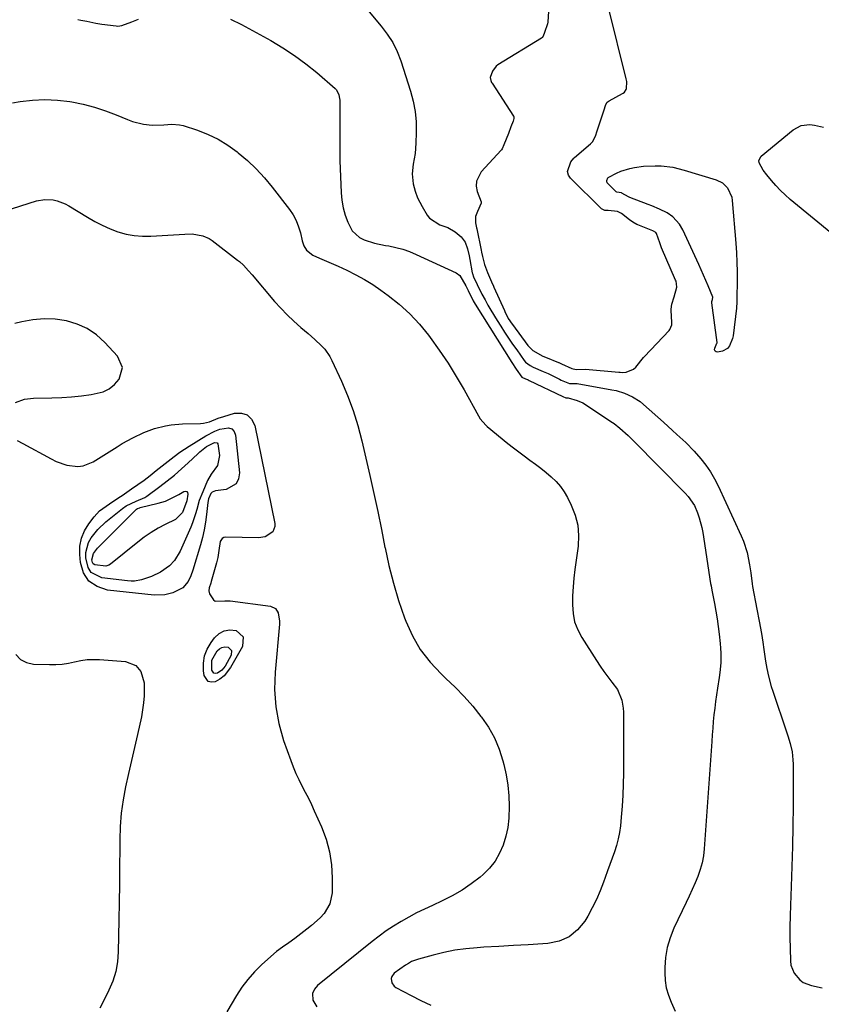
# Model space of a CAD drawing. Units: inches. Extents: x 1905340 to 1910684, y 411426 to 416812.
# Drawn here: x 1909596 to 1909916, y 414119 to 414514 of the extents above; entities that cross this region are included whole.
import ezdxf

# ---------------------------------------------------------------- set-up
doc = ezdxf.new("R2010")
doc.units = ezdxf.units.IN
doc.header["$MEASUREMENT"] = 0
for name, color, linetype in [('1', 7, 'Continuous'), ('7', 7, 'Continuous'), ('8', 7, 'Continuous')]:
    doc.layers.add(name, color=color, linetype=linetype)

msp = doc.modelspace()

# ---------------------------------------------------------------- linework, layer by layer
at = {"layer": '1', "color": 18}
for points in [[(1909735.42, 414516.93, 1656), (1909740.3, 414511.24, 1656), (1909742.73, 414508.03, 1656), (1909744.9, 414504.66, 1656), (1909746.64, 414501.06, 1656), (1909748.11, 414497.31, 1656), (1909752.01, 414485.21, 1656), (1909753.1, 414481.14, 1656), (1909753.89, 414477.03, 1656), (1909754.26, 414472.86, 1656), (1909754.35, 414468.64, 1656), (1909754.21, 414464.32, 1656), (1909753.87, 414460.18, 1656), (1909753.09, 414455.95, 1656), (1909752.64, 414452.03, 1656), (1909753.11, 414448.12, 1656), (1909753.85, 414445.16, 1656), (1909754.84, 414442.43, 1656), (1909756.63, 414438.98, 1656), (1909758.65, 414435.56, 1656), (1909759.66, 414434.25, 1656), (1909763.74, 414431.71, 1656), (1909766.93, 414430.54, 1656), (1909769.86, 414428.82, 1656), (1909772.29, 414426.89, 1656), (1909773.88, 414424.68, 1656), (1909774.82, 414422, 1656), (1909775.5, 414419.21, 1656), (1909775.78, 414417.8, 1656), (1909776.76, 414412.46, 1656), (1909776.81, 414412.2, 1656), (1909777.2, 414410.83, 1656), (1909778.64, 414407.72, 1656), (1909780.59, 414403.9, 1656), (1909781.86, 414401.59, 1656), (1909783.02, 414399.5, 1656), (1909784.21, 414397.44, 1656), (1909786.7, 414393.36, 1656), (1909788.13, 414391.08, 1656), (1909789.68, 414388.67, 1656), (1909791.26, 414386.27, 1656), (1909792.89, 414383.9, 1656), (1909794.54, 414381.55, 1656), (1909797.54, 414377.34, 1656), (1909798.08, 414376.67, 1656), (1909799.88, 414375.28, 1656), (1909801.18, 414374.67, 1656), (1909805.14, 414372.96, 1656), (1909807.1, 414372.05, 1656), (1909811.68, 414369.83, 1656), (1909812.37, 414369.5, 1656), (1909815.63, 414368.08, 1656), (1909818.11, 414368.1, 1656)], [(1909807.43, 414519.34, 1654), (1909806.94, 414512.74, 1654), (1909806.86, 414512.12, 1654), (1909805.65, 414508.69, 1654), (1909805.05, 414507.19, 1654), (1909804.67, 414506.65, 1654), (1909804.41, 414506.45, 1654), (1909787.03, 414495.66, 1654), (1909786.37, 414495.2, 1654), (1909784.85, 414493.2, 1654), (1909783.95, 414490.58, 1654), (1909784.18, 414489.42, 1654), (1909784.5, 414488.69, 1654), (1909784.7, 414488.34, 1654), (1909793.24, 414475.15, 1654), (1909793.33, 414474.97, 1654), (1909793.41, 414474.19, 1654), (1909793.07, 414473.12, 1654), (1909792.19, 414470.83, 1654), (1909791.2, 414468.24, 1654), (1909789.44, 414463.65, 1654), (1909788.65, 414462.03, 1654), (1909788.39, 414461.7, 1654), (1909788.25, 414461.54, 1654), (1909780.3, 414452.91, 1654), (1909778.39, 414449.16, 1654), (1909778.34, 414447.1, 1654), (1909778.74, 414444.96, 1654), (1909780.29, 414440.83, 1654), (1909780.33, 414440.66, 1654), (1909780.36, 414440.49, 1654), (1909780.36, 414440.32, 1654), (1909778.9, 414436.98, 1654), (1909777.99, 414435, 1654), (1909777.99, 414432.42, 1654), (1909778.47, 414430.39, 1654), (1909778.53, 414430.1, 1654), (1909780.26, 414421.49, 1654), (1909780.43, 414420.65, 1654), (1909780.82, 414418.98, 1654), (1909781.67, 414415.79, 1654), (1909782.83, 414412.53, 1654), (1909784.5, 414408.77, 1654), (1909785.25, 414407.09, 1654), (1909785.44, 414406.67, 1654), (1909789.58, 414397.4, 1654), (1909789.81, 414396.88, 1654), (1909791.09, 414394.15, 1654), (1909792.67, 414391.82, 1654), (1909792.78, 414391.67, 1654), (1909799.02, 414383.39, 1654), (1909799.61, 414382.65, 1654), (1909800.92, 414381.31, 1654), (1909804.99, 414379.04, 1654), (1909806.08, 414378.6, 1654), (1909811.21, 414376.57, 1654), (1909811.45, 414376.47, 1654), (1909812.4, 414376.02, 1654), (1909816.53, 414374.06, 1654), (1909818.35, 414373.68, 1654), (1909822.06, 414373.9, 1654), (1909835.43, 414372.61, 1654), (1909835.88, 414372.58, 1654), (1909836.76, 414372.55, 1654), (1909838.37, 414372.69, 1654), (1909841.27, 414373.87, 1654), (1909842.16, 414374.69, 1654), (1909845.29, 414378.47, 1654), (1909845.69, 414378.9, 1654), (1909855.48, 414389.34, 1654), (1909855.75, 414389.67, 1654), (1909856.57, 414391.63, 1654), (1909856.62, 414392.49, 1654), (1909856.36, 414397.46, 1654), (1909856.35, 414397.87, 1654), (1909856.58, 414399.91, 1654), (1909857.49, 414402.85, 1654), (1909858.6, 414406.63, 1654), (1909858.53, 414408.08, 1654), (1909858.29, 414409.02, 1654), (1909858.12, 414409.48, 1654), (1909852.53, 414422.39, 1654), (1909851.76, 414424.49, 1654), (1909850.51, 414428.17, 1654), (1909850.18, 414428.56, 1654), (1909849.3, 414429.13, 1654), (1909849.05, 414429.24, 1654), (1909842.94, 414431.65, 1654), (1909842.54, 414431.82, 1654), (1909841, 414432.72, 1654), (1909839.69, 414433.63, 1654), (1909836.51, 414436.12, 1654), (1909834.81, 414437.03, 1654), (1909831.07, 414437.4, 1654), (1909829.75, 414437.44, 1654), (1909828.48, 414438.04, 1654), (1909816.09, 414450.34, 1654), (1909815.76, 414450.72, 1654), (1909815.25, 414451.57, 1654), (1909814.9, 414453, 1654), (1909816.23, 414456.87, 1654), (1909817.35, 414458.3, 1654), (1909817.69, 414458.61, 1654), (1909824.09, 414464.1, 1654), (1909824.88, 414464.89, 1654), (1909826.08, 414467.21, 1654), (1909826.79, 414469.35, 1654), (1909827.69, 414472.09, 1654), (1909828.5, 414474.52, 1654), (1909829.41, 414477.26, 1654), (1909830.25, 414479.81, 1654), (1909830.73, 414480.71, 1654), (1909831.5, 414481.36, 1654), (1909836.89, 414484.21, 1654), (1909837.17, 414484.38, 1654), (1909837.67, 414484.78, 1654), (1909838.39, 414485.85, 1654), (1909838.51, 414486.15, 1654), (1909838.57, 414489.03, 1654), (1909838.36, 414490.08, 1654), (1909831.23, 414518.62, 1654)], [(1909618.95, 414513.82, 1658), (1909620.16, 414513.65, 1658), (1909622.56, 414513.2, 1658), (1909626.14, 414512.41, 1658), (1909628.55, 414512.02, 1658), (1909634.24, 414511.27, 1658), (1909634.88, 414511.23, 1658), (1909636.45, 414511.51, 1658), (1909640.55, 414512.92, 1658), (1909643.12, 414514.01, 1658)], [(1909680.04, 414513.94, 1658), (1909684.43, 414511.83, 1658), (1909696.11, 414505.4, 1658), (1909700.94, 414502.54, 1658), (1909705.63, 414499.49, 1658), (1909710.12, 414496.14, 1658), (1909714.48, 414492.59, 1658), (1909721.83, 414486.21, 1658), (1909722.35, 414485.67, 1658), (1909723.36, 414483.74, 1658), (1909723.65, 414482.26, 1658), (1909723.72, 414481.51, 1658), (1909723.74, 414480.76, 1658), (1909723.71, 414462.12, 1658), (1909723.71, 414459.14, 1658), (1909723.74, 414457.95, 1658), (1909723.76, 414457.35, 1658), (1909724.31, 414444.52, 1658), (1909724.61, 414441.48, 1658), (1909725.11, 414438.5, 1658), (1909725.93, 414435.58, 1658), (1909726.96, 414432.72, 1658), (1909728.68, 414429.3, 1658), (1909731.61, 414426.53, 1658), (1909733.48, 414425.58, 1658), (1909737.68, 414424.29, 1658), (1909741.98, 414423.4, 1658), (1909743.35, 414423.18, 1658), (1909746.17, 414422.6, 1658), (1909748.95, 414421.87, 1658), (1909751.66, 414420.92, 1658), (1909754.33, 414419.82, 1658), (1909770.25, 414412.46, 1658), (1909771.79, 414411.39, 1658), (1909774.18, 414407.22, 1658), (1909775.05, 414405.33, 1658), (1909777.16, 414401.25, 1658), (1909777.95, 414399.94, 1658), (1909792.55, 414376.54, 1658), (1909794.32, 414373.81, 1658), (1909796.63, 414370.7, 1658), (1909798.08, 414370, 1658), (1909798.79, 414369.69, 1658), (1909799.14, 414369.52, 1658), (1909799.49, 414369.36, 1658), (1909813.03, 414362.85, 1658), (1909814.22, 414362.33, 1658), (1909815.11, 414362.3, 1658)], [(1909592.7, 414480.49, 1660), (1909595.79, 414481, 1660), (1909600.77, 414481.58, 1660), (1909605.75, 414481.82, 1660), (1909610.73, 414481.56, 1660), (1909615.72, 414480.98, 1660), (1909616.48, 414480.85, 1660), (1909621.03, 414479.92, 1660), (1909625.53, 414478.78, 1660), (1909629.93, 414477.33, 1660), (1909634.27, 414475.68, 1660), (1909638.75, 414473.79, 1660), (1909640.83, 414473.02, 1660), (1909645.11, 414471.98, 1660), (1909648.58, 414471.6, 1660), (1909653.34, 414471.66, 1660), (1909656.49, 414471.99, 1660), (1909659.58, 414471.75, 1660), (1909661.11, 414471.37, 1660), (1909666.8, 414469.5, 1660), (1909671.04, 414467.85, 1660), (1909675.12, 414465.91, 1660), (1909678.98, 414463.55, 1660), (1909682.68, 414460.89, 1660), (1909683.12, 414460.54, 1660), (1909686.8, 414457.37, 1660), (1909690.31, 414454.03, 1660), (1909693.58, 414450.46, 1660), (1909696.69, 414446.72, 1660), (1909703.57, 414437.82, 1660), (1909705.03, 414435.64, 1660), (1909706.29, 414433.35, 1660), (1909707.23, 414430.91, 1660), (1909707.96, 414428.38, 1660), (1909708.63, 414425.26, 1660), (1909709.32, 414423.28, 1660), (1909710.47, 414421.53, 1660), (1909712.89, 414419.56, 1660), (1909715.63, 414418.33, 1660), (1909717.51, 414417.54, 1660), (1909721.26, 414415.89, 1660), (1909723.12, 414415.05, 1660), (1909726.6, 414413.44, 1660), (1909730.13, 414411.68, 1660), (1909733.59, 414409.78, 1660), (1909736.93, 414407.69, 1660), (1909740.19, 414405.46, 1660), (1909743.05, 414403.37, 1660), (1909747.5, 414399.82, 1660), (1909751.72, 414396.02, 1660), (1909755.58, 414391.86, 1660), (1909759.2, 414387.47, 1660), (1909759.87, 414386.57, 1660), (1909763.53, 414381.47, 1660), (1909767.05, 414376.28, 1660), (1909770.35, 414370.94, 1660), (1909773.49, 414365.51, 1660), (1909779.21, 414355.15, 1660), (1909779.93, 414353.97, 1660), (1909782.19, 414351.36, 1660), (1909782.72, 414350.9, 1660), (1909791.04, 414344.1, 1660), (1909793.18, 414342.39, 1660), (1909795.34, 414340.71, 1660), (1909797.54, 414339.08, 1660), (1909799.81, 414337.43, 1660), (1909802, 414335.84, 1660), (1909804.15, 414334.2, 1660), (1909806.26, 414332.51, 1660), (1909808.34, 414330.78, 1660), (1909810.26, 414328.91, 1660), (1909812.02, 414326.92, 1660), (1909813.53, 414324.72, 1660), (1909814.86, 414322.4, 1660), (1909816.34, 414319.42, 1660), (1909817.89, 414315.44, 1660), (1909818.94, 414311.38, 1660), (1909819.25, 414307.19, 1660), (1909819.06, 414302.93, 1660), (1909817.81, 414293.68, 1660), (1909817.4, 414290.15, 1660), (1909817.08, 414286.62, 1660), (1909816.89, 414283.07, 1660), (1909816.79, 414279.52, 1660), (1909817.06, 414276.05, 1660), (1909817.72, 414272.69, 1660), (1909818.95, 414269.5, 1660), (1909820.56, 414266.41, 1660), (1909826.48, 414257.17, 1660), (1909827.95, 414254.96, 1660), (1909829.46, 414252.77, 1660), (1909831.03, 414250.64, 1660), (1909832.65, 414248.53, 1660), (1909834.86, 414245.56, 1660), (1909836.6, 414241.25, 1660), (1909837.08, 414238.12, 1660), (1909837.2, 414236.54, 1660), (1909837.24, 414234.95, 1660), (1909837.22, 414212.03, 1660), (1909837.15, 414207.62, 1660), (1909837, 414203.21, 1660), (1909836.72, 414198.81, 1660), (1909836.35, 414194.41, 1660), (1909836.01, 414191.02, 1660), (1909835.65, 414188.35, 1660), (1909835.14, 414185.7, 1660), (1909834.44, 414183.11, 1660), (1909833.6, 414180.54, 1660), (1909832.67, 414178, 1660), (1909831.74, 414175.45, 1660), (1909830.83, 414172.89, 1660), (1909829.93, 414170.34, 1660), (1909829.24, 414168.37, 1660), (1909827.9, 414164.88, 1660), (1909826.43, 414161.44, 1660), (1909824.77, 414158.1, 1660), (1909822.96, 414154.82, 1660), (1909821.8, 414152.84, 1660), (1909818.9, 414149.29, 1660), (1909815.55, 414146.48, 1660), (1909811.52, 414144.78, 1660), (1909807.04, 414143.81, 1660), (1909804.95, 414143.69, 1660), (1909799.07, 414143.34, 1660), (1909793.19, 414143, 1660), (1909787.31, 414142.67, 1660), (1909781.43, 414142.33, 1660), (1909778.65, 414142.17, 1660), (1909774.19, 414141.78, 1660), (1909769.76, 414141.19, 1660), (1909765.38, 414140.31, 1660), (1909761.03, 414139.24, 1660), (1909755.17, 414137.6, 1660), (1909752.49, 414136.59, 1660), (1909751.23, 414135.9, 1660), (1909750.02, 414135.13, 1660), (1909745.55, 414131.94, 1660), (1909744.49, 414130.63, 1660), (1909744.29, 414129.83, 1660), (1909744.5, 414128.11, 1660), (1909745.46, 414126.73, 1660), (1909746.18, 414126.21, 1660), (1909752.29, 414123.04, 1660), (1909756.22, 414121.09, 1660), (1909760.19, 414119.22, 1660)], [(1909636.74, 414374.57, 1662), (1909634.77, 414379.08, 1662), (1909629.66, 414384.57, 1662), (1909626.31, 414387.56, 1662), (1909622.69, 414390.07, 1662), (1909618.66, 414391.87, 1662), (1909614.38, 414393.2, 1662), (1909609.88, 414393.83, 1662), (1909605.38, 414394.04, 1662), (1909600.91, 414393.64, 1662), (1909596.44, 414392.83, 1662), (1909593.71, 414392.15, 1662)], [(1909594.02, 414360.48, 1662), (1909597.51, 414361.79, 1662), (1909601.21, 414362.26, 1662), (1909608.49, 414362.33, 1662), (1909612.46, 414362.46, 1662), (1909616.41, 414362.7, 1662), (1909620.35, 414363.12, 1662), (1909624.28, 414363.66, 1662), (1909628.99, 414364.77, 1662), (1909631.47, 414365.95, 1662), (1909633.59, 414367.69, 1662), (1909635.47, 414369.82, 1662), (1909636.74, 414374.57, 1662)], [(1909818.11, 414368.1, 1656), (1909818.66, 414368.05, 1656), (1909832.56, 414365.63, 1656), (1909834.3, 414365.26, 1656), (1909837.68, 414364.23, 1656), (1909840.91, 414362.77, 1656), (1909843.87, 414360.86, 1656), (1909845.24, 414359.74, 1656), (1909853.26, 414352.56, 1656), (1909856.86, 414349.34, 1656), (1909858.66, 414347.74, 1656), (1909862.23, 414344.5, 1656), (1909865.58, 414341.05, 1656), (1909868.24, 414337.96, 1656), (1909870.21, 414335.4, 1656), (1909872.04, 414332.75, 1656), (1909873.66, 414329.97, 1656), (1909875.13, 414327.09, 1656), (1909884.39, 414307.12, 1656), (1909885.31, 414304.92, 1656), (1909886.75, 414300.39, 1656), (1909887.75, 414295.53, 1656), (1909888.23, 414292.25, 1656), (1909888.75, 414287.86, 1656), (1909888.94, 414286.78, 1656), (1909890.68, 414277.8, 1656), (1909891.6, 414272.89, 1656), (1909892.46, 414267.97, 1656), (1909893.02, 414264.55, 1656), (1909893.46, 414261.52, 1656), (1909894.08, 414256.97, 1656), (1909894.63, 414253.96, 1656), (1909895.31, 414250.84, 1656), (1909896.4, 414246.82, 1656), (1909897.03, 414244.84, 1656), (1909902.53, 414228.65, 1656), (1909903.04, 414227.07, 1656), (1909903.96, 414223.88, 1656), (1909904.7, 414220.65, 1656), (1909905.09, 414217.37, 1656), (1909905.15, 414215.72, 1656), (1909905.12, 414198.87, 1656), (1909905.05, 414190.81, 1656), (1909904.92, 414182.75, 1656), (1909904.68, 414174.7, 1656), (1909904.38, 414166.64, 1656), (1909904.05, 414159.19, 1656), (1909903.91, 414154.87, 1656), (1909903.83, 414150.54, 1656), (1909903.83, 414146.21, 1656), (1909903.9, 414141.88, 1656), (1909904.03, 414136.86, 1656), (1909904.26, 414135.12, 1656), (1909905.5, 414131.92, 1656), (1909907.78, 414129.26, 1656), (1909909.18, 414128.25, 1656), (1909912.45, 414127.03, 1656), (1909916.8, 414126.12, 1656)], [(1909815.11, 414362.3, 1658), (1909818.73, 414361.32, 1658), (1909821, 414360.32, 1658), (1909822.07, 414359.68, 1658), (1909832.24, 414352.94, 1658), (1909833.47, 414352.09, 1658), (1909835.84, 414350.26, 1658), (1909839.18, 414347.24, 1658), (1909841.32, 414345.14, 1658), (1909861.96, 414324.21, 1658), (1909863.19, 414322.89, 1658), (1909865.72, 414319.22, 1658), (1909866.91, 414316.28, 1658), (1909867.59, 414314.36, 1658), (1909868.64, 414310.44, 1658), (1909869.02, 414308.44, 1658), (1909872.14, 414288.08, 1658), (1909872.31, 414287.07, 1658), (1909872.61, 414285.39, 1658), (1909873.69, 414279.98, 1658), (1909874.25, 414276.93, 1658), (1909874.75, 414273.87, 1658), (1909875.17, 414270.8, 1658), (1909875.54, 414267.73, 1658), (1909875.92, 414264.01, 1658), (1909876.08, 414262.07, 1658), (1909876.18, 414260.12, 1658), (1909876.15, 414256.23, 1658), (1909875.85, 414252.35, 1658), (1909875.6, 414250.42, 1658), (1909874.89, 414246.06, 1658), (1909874.46, 414243.41, 1658), (1909874.08, 414240.76, 1658), (1909873.75, 414238.11, 1658), (1909873.46, 414235.45, 1658), (1909873.21, 414232.78, 1658), (1909872.98, 414230.11, 1658), (1909872.76, 414227.45, 1658), (1909872.57, 414224.78, 1658), (1909869.57, 414181.82, 1658), (1909869.24, 414178.98, 1658), (1909868.73, 414176.18, 1658), (1909867.97, 414173.44, 1658), (1909867.03, 414170.74, 1658), (1909865.93, 414168.08, 1658), (1909864.79, 414165.44, 1658), (1909863.6, 414162.82, 1658), (1909862.38, 414160.22, 1658), (1909857.42, 414149.95, 1658), (1909855.89, 414146.16, 1658), (1909854.71, 414142.29, 1658), (1909854.06, 414138.3, 1658), (1909853.76, 414134.22, 1658), (1909853.75, 414132.13, 1658), (1909853.93, 414129.08, 1658), (1909854.38, 414126.09, 1658), (1909855.22, 414123.18, 1658), (1909856.33, 414120.33, 1658), (1909857.98, 414116.77, 1658)]]:
    msp.add_polyline3d(points, dxfattribs=at)
at = {"layer": '7', "color": 18}
for points in [[(1909929.86, 414420.53, 1656), (1909904.02, 414441.85, 1656), (1909902.02, 414443.61, 1656), (1909900.09, 414445.43, 1656), (1909898.27, 414447.37, 1656), (1909896.53, 414449.38, 1656), (1909894.68, 414451.64, 1656), (1909893.21, 414453.56, 1656), (1909891.52, 414456.53, 1656), (1909891.46, 414457.46, 1656), (1909892.42, 414459.15, 1656), (1909905.19, 414469.71, 1656), (1909908.3, 414471.41, 1656)], [(1909908.3, 414471.41, 1656), (1909911.83, 414471.83, 1656), (1909913.68, 414471.6, 1656), (1909917.29, 414470.76, 1656)], [(1909831.12, 414450.54, 1656), (1909831.34, 414450.68, 1656), (1909834.5, 414452.3, 1656), (1909836.22, 414453.08, 1656), (1909839.8, 414454.23, 1656), (1909841.66, 414454.61, 1656), (1909845.29, 414455.09, 1656), (1909849.99, 414455.31, 1656), (1909852.35, 414455.25, 1656), (1909857.02, 414454.69, 1656), (1909861.59, 414453.58, 1656), (1909874.41, 414449.61, 1656), (1909876.88, 414448.4, 1656), (1909878.86, 414446.48, 1656), (1909880.57, 414442.73, 1656), (1909880.81, 414441.36, 1656), (1909882.23, 414424.26, 1656), (1909882.49, 414420.45, 1656), (1909882.67, 414416.65, 1656), (1909882.73, 414412.84, 1656), (1909882.73, 414409.03, 1656), (1909882.61, 414402.46, 1656), (1909882.58, 414400.87, 1656), (1909882.43, 414398.23, 1656), (1909881.15, 414387.14, 1656), (1909880.95, 414386.09, 1656), (1909879.69, 414383.17, 1656), (1909878.86, 414382.1, 1656), (1909876.92, 414381.07, 1656), (1909874.94, 414380.69, 1656), (1909874.32, 414380.81, 1656), (1909873.89, 414381.08, 1656), (1909873.73, 414381.57, 1656), (1909873.76, 414382.2, 1656), (1909874.68, 414384.25, 1656), (1909874.71, 414384.39, 1656), (1909874.72, 414384.46, 1656), (1909874.71, 414384.54, 1656), (1909872.6, 414400.45, 1656), (1909872.61, 414400.88, 1656), (1909872.87, 414401.78, 1656), (1909873.05, 414402.63, 1656), (1909871.16, 414407.16, 1656), (1909869.28, 414411.46, 1656), (1909868.32, 414413.6, 1656), (1909867.35, 414415.74, 1656), (1909861, 414429.61, 1656), (1909859.68, 414431.94, 1656), (1909856.98, 414434.9, 1656), (1909854.79, 414436.42, 1656), (1909851.64, 414437.94, 1656), (1909848.65, 414439.19, 1656), (1909847.14, 414439.79, 1656), (1909839.81, 414442.6, 1656), (1909839.22, 414442.85, 1656), (1909836.56, 414444.37, 1656), (1909836.44, 414444.43, 1656), (1909834.58, 414444.73, 1656), (1909834.37, 414444.86, 1656), (1909830.83, 414448.38, 1656), (1909830.74, 414448.48, 1656), (1909830.54, 414448.86, 1656), (1909830.54, 414449.39, 1656), (1909831.03, 414450.45, 1656), (1909831.12, 414450.54, 1656)], [(1909589.44, 414437.07, 1662), (1909602.42, 414441.23, 1662), (1909605.69, 414441.85, 1662), (1909609.01, 414441.67, 1662), (1909610.66, 414441.28, 1662), (1909613.78, 414440.1, 1662), (1909615.26, 414439.3, 1662), (1909622.75, 414434.7, 1662), (1909625.69, 414433.02, 1662), (1909628.69, 414431.47, 1662), (1909631.79, 414430.11, 1662), (1909634.95, 414428.89, 1662), (1909638.18, 414427.97, 1662), (1909641.45, 414427.31, 1662), (1909644.78, 414427.06, 1662), (1909648.14, 414427.08, 1662), (1909661.76, 414427.97, 1662), (1909664.65, 414427.99, 1662), (1909668.91, 414427.29, 1662), (1909671.49, 414426.15, 1662), (1909672.69, 414425.36, 1662), (1909682.86, 414417.56, 1662), (1909683.66, 414416.9, 1662), (1909685.17, 414415.49, 1662), (1909687.24, 414413.16, 1662), (1909688.6, 414411.58, 1662), (1909697.63, 414401, 1662), (1909700.11, 414398.23, 1662), (1909702.67, 414395.56, 1662), (1909705.36, 414393.01, 1662), (1909708.14, 414390.55, 1662), (1909711.03, 414388.11, 1662), (1909713.78, 414385.71, 1662), (1909716.45, 414383.22, 1662), (1909717.68, 414381.9, 1662), (1909719.75, 414378.98, 1662), (1909720.59, 414377.38, 1662), (1909724.37, 414369.1, 1662), (1909726.83, 414363.24, 1662), (1909729.06, 414357.3, 1662), (1909730.91, 414351.24, 1662), (1909732.53, 414345.09, 1662), (1909735.73, 414331.23, 1662), (1909737.35, 414324.06, 1662), (1909738.91, 414316.87, 1662), (1909740.39, 414309.66, 1662), (1909741.82, 414302.45, 1662), (1909741.85, 414302.3, 1662), (1909743.39, 414295.2, 1662), (1909745.16, 414288.16, 1662), (1909747.27, 414281.21, 1662), (1909749.61, 414274.33, 1662), (1909750.13, 414272.91, 1662), (1909752.77, 414267.05, 1662), (1909755.92, 414261.53, 1662), (1909759.83, 414256.51, 1662), (1909764.24, 414251.84, 1662), (1909766.22, 414250.03, 1662), (1909769.95, 414246.44, 1662), (1909773.54, 414242.73, 1662), (1909776.94, 414238.84, 1662), (1909780.21, 414234.82, 1662), (1909780.46, 414234.5, 1662), (1909783.23, 414230.42, 1662), (1909785.63, 414226.17, 1662), (1909787.51, 414221.66, 1662), (1909789.03, 414216.97, 1662), (1909789.38, 414215.59, 1662), (1909790.29, 414211.44, 1662), (1909790.99, 414207.26, 1662), (1909791.38, 414203.04, 1662), (1909791.56, 414198.79, 1662), (1909791.4, 414193.99, 1662), (1909790.98, 414190.36, 1662), (1909790.2, 414186.8, 1662), (1909789.17, 414183.28, 1662), (1909787.69, 414179.96, 1662), (1909785.91, 414176.86, 1662), (1909783.66, 414174.07, 1662), (1909781.09, 414171.51, 1662), (1909779.85, 414170.45, 1662), (1909776.31, 414167.69, 1662), (1909772.64, 414165.15, 1662), (1909768.76, 414162.92, 1662), (1909764.75, 414160.91, 1662), (1909760.8, 414159.13, 1662), (1909757.61, 414157.63, 1662), (1909754.46, 414156.07, 1662), (1909751.35, 414154.41, 1662), (1909748.28, 414152.68, 1662), (1909745.28, 414150.83, 1662), (1909742.34, 414148.9, 1662), (1909739.49, 414146.84, 1662), (1909736.71, 414144.69, 1662), (1909714.84, 414127, 1662), (1909713.57, 414125.6, 1662), (1909712.78, 414123.87, 1662), (1909712.94, 414121.19, 1662), (1909714.57, 414118.55, 1662)], [(1909594.64, 414345.25, 1664), (1909596.9, 414344.14, 1664), (1909608.16, 414337.91, 1664), (1909610.2, 414336.92, 1664), (1909614.46, 414335.46, 1664), (1909618.89, 414334.9, 1664), (1909621.04, 414335.11, 1664), (1909625.07, 414336.75, 1664), (1909634.58, 414342.78, 1664), (1909636.64, 414344.04, 1664), (1909640.86, 414346.37, 1664), (1909645.34, 414348.48, 1664), (1909649.6, 414350.06, 1664), (1909654, 414351.22, 1664), (1909656.23, 414351.62, 1664), (1909660.75, 414351.97, 1664), (1909668.02, 414352.08, 1664), (1909669.24, 414352.18, 1664), (1909671.61, 414352.74, 1664), (1909675.03, 414354.16, 1664), (1909677.39, 414354.95, 1664), (1909681.64, 414356.17, 1664), (1909684.4, 414356.19, 1664), (1909686.72, 414355.5, 1664), (1909688.42, 414353.76, 1664), (1909689.68, 414351.32, 1664), (1909697.76, 414312.08, 1664), (1909697.78, 414310.85, 1664), (1909696.97, 414308.73, 1664), (1909693.82, 414306.66, 1664), (1909691.25, 414306.3, 1664), (1909678.13, 414306.57, 1664), (1909677.35, 414306.41, 1664), (1909676.7, 414306.09, 1664), (1909675.89, 414304.81, 1664), (1909675.28, 414301.17, 1664), (1909674.89, 414298.47, 1664), (1909674.37, 414296.24, 1664), (1909672.3, 414288.84, 1664), (1909672.11, 414288.21, 1664), (1909671.48, 414286.33, 1664), (1909671.31, 414285.12, 1664), (1909671.65, 414283.93, 1664), (1909673.19, 414281.46, 1664), (1909673.9, 414280.95, 1664), (1909677.79, 414281.1, 1664), (1909678.85, 414281.1, 1664), (1909679.92, 414281.01, 1664), (1909696.06, 414278.88, 1664), (1909697.94, 414278.05, 1664), (1909699.07, 414276.33, 1664), (1909699.58, 414272.91, 1664), (1909699.55, 414271.74, 1664), (1909697.83, 414252.55, 1664), (1909697.66, 414245.58, 1664), (1909698.08, 414238.69, 1664), (1909699.38, 414231.9, 1664), (1909701.26, 414225.19, 1664), (1909704.09, 414217.16, 1664), (1909705.08, 414214.55, 1664), (1909706.15, 414211.98, 1664), (1909707.34, 414209.46, 1664), (1909708.6, 414206.97, 1664), (1909709.9, 414204.5, 1664), (1909711.16, 414202.02, 1664), (1909712.37, 414199.5, 1664), (1909713.54, 414196.97, 1664), (1909716.41, 414190.59, 1664), (1909718.26, 414185.63, 1664), (1909719.66, 414180.57, 1664), (1909720.4, 414175.38, 1664), (1909720.7, 414170.09, 1664), (1909720.65, 414164.09, 1664), (1909719.8, 414159.69, 1664), (1909717.44, 414155.88, 1664), (1909715.82, 414154.18, 1664), (1909712.36, 414151.01, 1664), (1909710.53, 414149.54, 1664), (1909705.68, 414145.88, 1664), (1909703.28, 414144.1, 1664), (1909700.84, 414142.38, 1664), (1909698.45, 414140.61, 1664), (1909696.18, 414138.68, 1664), (1909692.44, 414135.28, 1664), (1909689.62, 414132.46, 1664), (1909686.97, 414129.49, 1664), (1909684.59, 414126.3, 1664), (1909682.4, 414122.96, 1664), (1909678.58, 414116.52, 1664)], [(1909672.6, 414324.61, 1666), (1909672.1, 414324.09, 1666), (1909671.13, 414321.9, 1666), (1909670.87, 414320.47, 1666), (1909670.37, 414315.69, 1666), (1909669.96, 414312.59, 1666), (1909669.44, 414309.52, 1666), (1909668.75, 414306.47, 1666), (1909667.95, 414303.45, 1666), (1909664.98, 414293.33, 1666), (1909664.18, 414291.09, 1666), (1909663.08, 414288.87, 1666), (1909660.88, 414286.33, 1666), (1909656.93, 414284.24, 1666), (1909653.76, 414283.47, 1666), (1909649.48, 414283.35, 1666), (1909630.71, 414285.34, 1666), (1909626.6, 414286.75, 1666), (1909623.3, 414288.94, 1666), (1909621.2, 414292.3, 1666), (1909619.9, 414296.44, 1666), (1909619.65, 414299.66, 1666), (1909619.76, 414302.95, 1666), (1909620.32, 414306.11, 1666), (1909621.57, 414309.07, 1666), (1909623.27, 414311.89, 1666), (1909625.47, 414314.76, 1666), (1909627.62, 414317.1, 1666), (1909631.6, 414319.94, 1666), (1909635.35, 414322.4, 1666), (1909636.59, 414323.24, 1666), (1909640.43, 414325.87, 1666), (1909642.95, 414327.64, 1666), (1909645.44, 414329.44, 1666), (1909647.89, 414331.3, 1666), (1909650.31, 414333.21, 1666), (1909653.91, 414336.11, 1666), (1909657.39, 414338.82, 1666), (1909659.76, 414340.55, 1666), (1909663.43, 414342.98, 1666), (1909670.14, 414347.11, 1666), (1909673.78, 414349.02, 1666), (1909675.69, 414349.76, 1666), (1909679.25, 414350.36, 1666), (1909680.56, 414349.91, 1666), (1909681.45, 414348.85, 1666), (1909682.06, 414347.38, 1666), (1909683.6, 414332.3, 1666), (1909683.22, 414329.88, 1666), (1909682.3, 414327.89, 1666), (1909678.27, 414325.66, 1666), (1909673.98, 414325.16, 1666), (1909672.6, 414324.61, 1666)], [(1909672.21, 414331.86, 1668), (1909670.85, 414329.3, 1668), (1909668.86, 414324.76, 1668), (1909667.52, 414321.27, 1668), (1909666.5, 414317.67, 1668), (1909666.02, 414315.86, 1668), (1909664.83, 414312.31, 1668), (1909664.12, 414310.58, 1668), (1909659.89, 414300.99, 1668), (1909657.61, 414297.22, 1668), (1909655.59, 414295.06, 1668), (1909651.96, 414292.58, 1668), (1909648.34, 414290.82, 1668), (1909644.35, 414289.44, 1668), (1909641.59, 414288.99, 1668), (1909640.2, 414288.97, 1668), (1909638.8, 414289.06, 1668), (1909628.51, 414290.26, 1668), (1909624.2, 414292.4, 1668), (1909622.97, 414294.37, 1668), (1909622.1, 414298.26, 1668), (1909622.15, 414300.39, 1668), (1909623.22, 414304.39, 1668), (1909624.23, 414306.27, 1668), (1909626.93, 414309.69, 1668), (1909630.1, 414312.68, 1668), (1909636.72, 414318.07, 1668), (1909638.19, 414319.12, 1668), (1909642.29, 414320.99, 1668), (1909645.7, 414322.52, 1668), (1909646.47, 414323.04, 1668), (1909651.68, 414326.86, 1668), (1909654.64, 414329.12, 1668), (1909657.54, 414331.45, 1668), (1909660.36, 414333.88, 1668), (1909663.11, 414336.38, 1668), (1909666.87, 414339.92, 1668), (1909667.72, 414340.69, 1668), (1909670.41, 414342.83, 1668), (1909673.64, 414344.54, 1668), (1909674.63, 414344.37, 1668), (1909674.94, 414344.01, 1668), (1909675.58, 414339.27, 1668), (1909674.73, 414335.33, 1668), (1909672.21, 414331.86, 1668)], [(1909685.09, 414266.63, 1666), (1909684.84, 414262.8, 1666), (1909680.05, 414254.31, 1666), (1909677.43, 414250.99, 1666), (1909675.77, 414249.72, 1666), (1909673.92, 414248.64, 1666), (1909672.35, 414248.46, 1666), (1909671.04, 414248.74, 1666), (1909669.43, 414251.14, 1666), (1909669.2, 414253.04, 1666), (1909669.19, 414256.07, 1666), (1909669.62, 414258.99, 1666), (1909670.69, 414261.73, 1666), (1909672.19, 414264.36, 1666), (1909673.61, 414266.28, 1666), (1909675.45, 414267.96, 1666), (1909677.47, 414269.1, 1666), (1909679.76, 414269.42, 1666), (1909682.24, 414269.19, 1666), (1909685.09, 414266.63, 1666)], [(1909680.45, 414261.2, 1668), (1909680.32, 414259.25, 1668), (1909677.89, 414254.93, 1668), (1909676.56, 414253.25, 1668), (1909674.77, 414252.05, 1668), (1909673.97, 414251.96, 1668), (1909673.3, 414252.1, 1668), (1909672.48, 414253.32, 1668), (1909672.58, 414257.31, 1668), (1909674.61, 414261.02, 1668), (1909675.55, 414261.88, 1668), (1909676.57, 414262.45, 1668), (1909677.74, 414262.62, 1668), (1909679, 414262.5, 1668), (1909680.45, 414261.2, 1668)], [(1909594.15, 414259.6, 1666), (1909595.95, 414257.6, 1666), (1909598.35, 414256.4, 1666), (1909601.17, 414255.75, 1666), (1909607.6, 414255.56, 1666), (1909610.13, 414255.6, 1666), (1909612.65, 414255.77, 1666), (1909615.15, 414256.15, 1666), (1909617.62, 414256.68, 1666), (1909620.1, 414257.18, 1666), (1909622.59, 414257.53, 1666), (1909625.11, 414257.63, 1666), (1909627.63, 414257.57, 1666), (1909637.96, 414256.84, 1666), (1909642.14, 414255.14, 1666), (1909644.13, 414252.74, 1666), (1909645.39, 414248.26, 1666), (1909645.44, 414245.84, 1666), (1909645.4, 414243.01, 1666), (1909645.22, 414240.2, 1666), (1909644.83, 414237.4, 1666), (1909644.31, 414234.62, 1666), (1909642.71, 414227.59, 1666), (1909641.53, 414222.35, 1666), (1909640.35, 414217.11, 1666), (1909639.19, 414211.87, 1666), (1909638.02, 414206.62, 1666), (1909637.04, 414201.36, 1666), (1909636.28, 414196.07, 1666), (1909635.86, 414190.74, 1666), (1909635.66, 414185.39, 1666), (1909635.65, 414181.83, 1666), (1909635.6, 414174.67, 1666), (1909635.53, 414167.52, 1666), (1909635.43, 414160.37, 1666), (1909635.31, 414153.21, 1666), (1909635.07, 414140.46, 1666), (1909634.73, 414136.49, 1666), (1909634.05, 414132.6, 1666), (1909632.86, 414128.83, 1666), (1909631.34, 414125.15, 1666), (1909629.51, 414121.55, 1666), (1909627.64, 414117.98, 1666)]]:
    msp.add_polyline3d(points, dxfattribs=at)
at = {"layer": '8', "color": 18}
msp.add_polyline3d([(1909659.36, 414323.71, 1670), (1909661.34, 414324.85, 1670), (1909661.99, 414324.94, 1670), (1909662.51, 414324.82, 1670), (1909662.81, 414324.39, 1670), (1909662.98, 414323.75, 1670), (1909662.58, 414321.11, 1670), (1909660.83, 414316.42, 1670), (1909657.93, 414313.69, 1670), (1909653.91, 414311.67, 1670), (1909651.02, 414310.11, 1670), (1909648.21, 414308.42, 1670), (1909645.51, 414306.57, 1670), (1909642.89, 414304.59, 1670), (1909631.94, 414295.76, 1670), (1909631.37, 414295.37, 1670), (1909630.06, 414294.92, 1670), (1909625.65, 414295.51, 1670), (1909625.1, 414295.88, 1670), (1909624.75, 414296.45, 1670), (1909624.51, 414297.45, 1670), (1909625.12, 414299.98, 1670), (1909626.81, 414302.11, 1670), (1909642.27, 414317.6, 1670), (1909642.44, 414317.75, 1670), (1909642.81, 414318.01, 1670), (1909643.66, 414318.35, 1670), (1909643.88, 414318.41, 1670), (1909651.1, 414320.15, 1670), (1909653.97, 414321.03, 1670), (1909656.71, 414322.27, 1670), (1909659.36, 414323.71, 1670)], dxfattribs=at)

doc.saveas('drawing.dxf')
